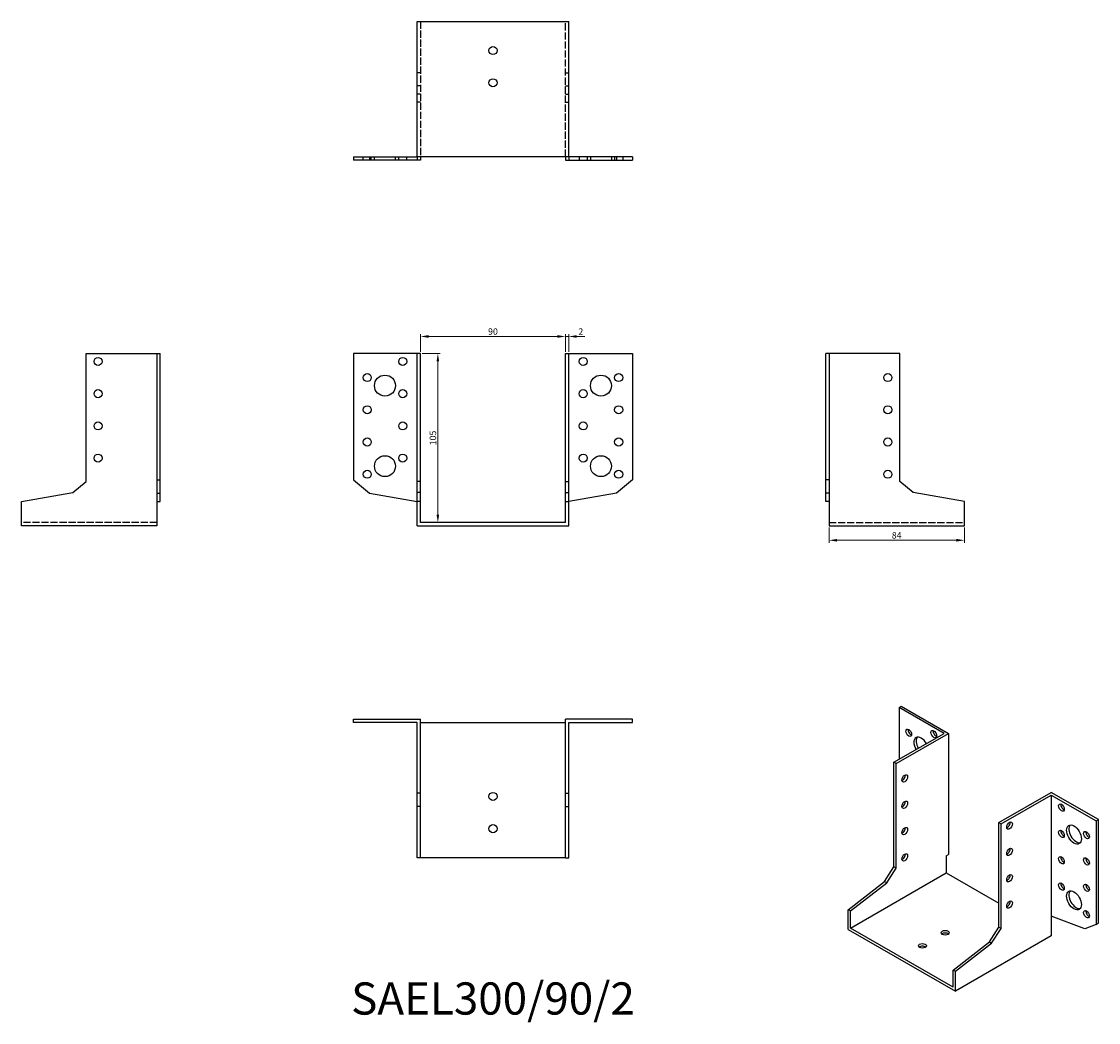
# Model space of a CAD drawing. Units: millimetres. Extents: x 1708 to 2376, y 1138 to 1759.
import ezdxf

# ---------------------------------------------------------------- set-up
doc = ezdxf.new("R2010")
doc.units = ezdxf.units.MM
doc.linetypes.add('DASHED', pattern=[0.2067, 0.1654, -0.0413])
for name, color, linetype, lineweight in [('Dimensions', 1, 'Continuous', 20), ('Hidden', 6, 'DASHED', 25), ('Part', 7, 'Continuous', 25), ('Text', 7, 'Continuous', 25)]:
    doc.layers.add(name, color=color, linetype=linetype, lineweight=lineweight)
doc.styles.add('EU_style', font='arial.ttf')
doc.dimstyles.new('Dim_2D', dxfattribs={"dimtxt": 4, "dimasz": 5, "dimexe": 1.5, "dimexo": 1, "dimgap": 1, "dimtad": 1, "dimdec": 1, "dimdsep": 46, "dimtxsty": 'EU_style', "dimcen": 2.5, "dimclrd": 256, "dimclre": 256, "dimclrt": 256, "dimadec": 0, "dimazin": 0, "dimtfac": 1, "dimtdec": 1, "dimtmove": 0, "dimatfit": 3, "dimfxl": 0, "dimtolj": 1, "dimtzin": 0, "dimlwd": -1, "dimlwe": -1, "dimarcsym": 0})

# ---------------------------------------------------------------- blocks, each defined once
blk = doc.blocks.new('*D3')
at = {"layer": 'Defpoints', "color": 0}
for p in [(2045, 1564.02), (1955, 1553.5), (2045, 1553.5)]:
    blk.add_point(p, dxfattribs=at)
at = {"layer": 'Dimensions'}
for p, q in [((1955, 1554.5), (1955, 1565.52)), ((1960, 1564.02), (2040, 1564.02)), ((2045, 1554.5), (2045, 1565.52))]:
    blk.add_line(p, q, dxfattribs=at)
for points in [[(1960, 1564.85), (1960, 1563.18), (1955, 1564.02)], [(2040, 1564.85), (2040, 1563.18), (2045, 1564.02)]]:
    blk.add_solid(points, dxfattribs=at)
at = {"layer": 'Dimensions', "insert": (2000, 1567.06), "char_height": 4, "attachment_point": 5, "style": 'EU_style'}
blk.add_mtext('\\A1;90', dxfattribs=at)
blk = doc.blocks.new('*D4')
at = {"layer": 'Defpoints', "color": 0}
for p in [(2047, 1564.02), (2045, 1553.5), (2047, 1553.5)]:
    blk.add_point(p, dxfattribs=at)
at = {"layer": 'Dimensions'}
for p, q in [((2040, 1564.02), (2035, 1564.02)), ((2045, 1554.5), (2045, 1565.52)), ((2045, 1564.02), (2047, 1564.02)), ((2047, 1554.5), (2047, 1565.52)), ((2052, 1564.02), (2057, 1564.02))]:
    blk.add_line(p, q, dxfattribs=at)
for points in [[(2040, 1564.85), (2040, 1563.18), (2045, 1564.02)], [(2052, 1564.85), (2052, 1563.18), (2047, 1564.02)]]:
    blk.add_solid(points, dxfattribs=at)
at = {"layer": 'Dimensions', "insert": (2054.5, 1567.03), "char_height": 4, "attachment_point": 5, "style": 'EU_style'}
blk.add_mtext('\\A1;2', dxfattribs=at)
blk = doc.blocks.new('*D5')
at = {"layer": 'Defpoints', "color": 0}
for p in [(1955, 1553.5), (1955, 1448.5), (1965.8, 1448.5)]:
    blk.add_point(p, dxfattribs=at)
at = {"layer": 'Dimensions'}
for p, q in [((1956, 1553.5), (1967.3, 1553.5)), ((1965.8, 1548.5), (1965.8, 1453.5)), ((1956, 1448.5), (1967.3, 1448.5))]:
    blk.add_line(p, q, dxfattribs=at)
for points in [[(1964.97, 1548.5), (1966.63, 1548.5), (1965.8, 1553.5)], [(1964.97, 1453.5), (1966.63, 1453.5), (1965.8, 1448.5)]]:
    blk.add_solid(points, dxfattribs=at)
at = {"layer": 'Dimensions', "insert": (1962.76, 1501), "char_height": 4, "attachment_point": 5, "rotation": 90, "style": 'EU_style'}
blk.add_mtext('\\A1;105', dxfattribs=at)
blk = doc.blocks.new('*D6')
at = {"layer": 'Defpoints', "color": 0}
for p in [(2208.5, 1446.5), (2292.5, 1446.5), (2292.5, 1437.52)]:
    blk.add_point(p, dxfattribs=at)
at = {"layer": 'Dimensions'}
for p, q in [((2208.5, 1445.5), (2208.5, 1436.02)), ((2292.5, 1445.5), (2292.5, 1436.02)), ((2213.5, 1437.52), (2287.5, 1437.52))]:
    blk.add_line(p, q, dxfattribs=at)
for points in [[(2213.5, 1438.36), (2213.5, 1436.69), (2208.5, 1437.52)], [(2287.5, 1438.36), (2287.5, 1436.69), (2292.5, 1437.52)]]:
    blk.add_solid(points, dxfattribs=at)
at = {"layer": 'Dimensions', "insert": (2250.5, 1440.57), "char_height": 4, "attachment_point": 5, "style": 'EU_style'}
blk.add_mtext('\\A1;84', dxfattribs=at)

msp = doc.modelspace()

# ---------------------------------------------------------------- linework, layer by layer
at = {"layer": 'Hidden', "ltscale": 27.092405}
for p, q in [((1955, 1759.5), (1955, 1675.5)), ((2045, 1675.5), (2045, 1759.5)), ((1791.5, 1448.5), (1707.5, 1448.5)), ((2208.5, 1448.5), (2292.5, 1448.5))]:
    msp.add_line(p, q, dxfattribs=at)
at = {"layer": 'Hidden', "ltscale": 3.809293}
for p, q in [((1955, 1727.74), (1953, 1727.74)), ((2045, 1727.74), (2047, 1727.74)), ((1955, 1719.5), (1953, 1719.5)), ((2045, 1719.5), (2047, 1719.5)), ((1955, 1714.5), (1953, 1714.5)), ((2045, 1714.5), (2047, 1714.5)), ((1955, 1709.5), (1953, 1709.5)), ((2045, 1709.5), (2047, 1709.5)), ((1919.5, 1673.5), (1919.5, 1675.5)), ((1924.5, 1673.5), (1924.5, 1675.5)), ((1926.5, 1673.5), (1926.5, 1675.5)), ((1939.5, 1673.5), (1939.5, 1675.5)), ((1941.5, 1673.5), (1941.5, 1675.5)), ((1946.5, 1673.5), (1946.5, 1675.5)), ((2053.5, 1675.5), (2053.5, 1673.5)), ((2058.5, 1675.5), (2058.5, 1673.5)), ((2060.5, 1675.5), (2060.5, 1673.5)), ((2073.5, 1675.5), (2073.5, 1673.5)), ((2075.5, 1675.5), (2075.5, 1673.5)), ((2080.5, 1675.5), (2080.5, 1673.5))]:
    msp.add_line(p, q, dxfattribs=at)
at = {"layer": 'Part'}
for p, q in [((1953, 1675.5), (1953, 1759.5)), ((1953, 1759.5), (2047, 1759.5)), ((2047, 1675.5), (2047, 1759.5)), ((1913.5, 1675.5), (1913.5, 1673.5)), ((1913.5, 1675.5), (1923.32, 1675.5)), ((1923.32, 1673.5), (1913.5, 1673.5)), ((1923.32, 1675.5), (1923.32, 1673.5)), ((1923.32, 1675.5), (1953, 1675.5)), ((1953, 1673.5), (1923.32, 1673.5)), ((1953, 1675.5), (1953, 1673.5)), ((2047, 1675.5), (1953, 1675.5)), ((1955, 1673.5), (1953, 1673.5)), ((1955, 1675.5), (1955, 1673.5)), ((2045, 1675.5), (2045, 1673.5)), ((2045, 1673.5), (2047, 1673.5)), ((2076.68, 1675.5), (2047, 1675.5)), ((2047, 1675.5), (2047, 1673.5)), ((2047, 1673.5), (2076.68, 1673.5)), ((2086.5, 1675.5), (2076.68, 1675.5)), ((2076.68, 1675.5), (2076.68, 1673.5)), ((2076.68, 1673.5), (2086.5, 1673.5)), ((2086.5, 1675.5), (2086.5, 1673.5)), ((1747.5, 1553.5), (1791.5, 1553.5)), ((1747.5, 1474.01), (1747.5, 1553.5)), ((1791.5, 1553.5), (1791.5, 1474.97)), ((1791.5, 1553.5), (1793.5, 1553.5)), ((1793.5, 1474.97), (1793.5, 1553.5)), ((1913.5, 1553.5), (1913.5, 1474.97)), ((1953, 1553.5), (1913.5, 1553.5)), ((1955, 1553.5), (1953, 1553.5)), ((1953, 1474.01), (1953, 1553.5)), ((1955, 1474.01), (1955, 1553.5)), ((2045, 1474.01), (2045, 1553.5)), ((2045, 1553.5), (2047, 1553.5)), ((2047, 1553.5), (2086.5, 1553.5)), ((2047, 1474.01), (2047, 1553.5)), ((2086.5, 1553.5), (2086.5, 1474.97)), ((2208.5, 1553.5), (2206.5, 1553.5)), ((2206.5, 1474.97), (2206.5, 1553.5)), ((2208.5, 1553.5), (2208.5, 1474.97)), ((2252.5, 1553.5), (2208.5, 1553.5)), ((2252.5, 1474.01), (2252.5, 1553.5)), ((1739.26, 1467.1), (1747.5, 1474.01)), ((1791.5, 1474.97), (1793.5, 1474.97)), ((1791.5, 1474.97), (1791.5, 1466.73)), ((1793.5, 1466.73), (1793.5, 1474.97)), ((1913.5, 1474.97), (1923.32, 1466.73)), ((1955, 1474.01), (1953, 1474.01)), ((1953, 1467.1), (1953, 1474.01)), ((1955, 1467.1), (1955, 1474.01)), ((2045, 1467.1), (2045, 1474.01)), ((2045, 1474.01), (2047, 1474.01)), ((2047, 1467.1), (2047, 1474.01)), ((2086.5, 1474.97), (2076.68, 1466.73)), ((2208.5, 1474.97), (2206.5, 1474.97)), ((2206.5, 1466.73), (2206.5, 1474.97)), ((2208.5, 1474.97), (2208.5, 1466.73)), ((2260.74, 1467.1), (2252.5, 1474.01)), ((1707.5, 1461.5), (1739.26, 1467.1)), ((1791.5, 1466.73), (1793.5, 1466.73)), ((1791.5, 1466.73), (1791.5, 1461.5)), ((1793.5, 1461.5), (1793.5, 1466.73)), ((1923.32, 1466.73), (1953, 1461.5)), ((1955, 1467.1), (1953, 1467.1)), ((1953, 1461.5), (1953, 1467.1)), ((1955, 1461.5), (1955, 1467.1)), ((2045, 1461.5), (2045, 1467.1)), ((2045, 1467.1), (2047, 1467.1)), ((2047, 1461.5), (2047, 1467.1)), ((2076.68, 1466.73), (2047, 1461.5)), ((2208.5, 1466.73), (2206.5, 1466.73)), ((2206.5, 1461.5), (2206.5, 1466.73)), ((2208.5, 1466.73), (2208.5, 1461.5)), ((2292.5, 1461.5), (2260.74, 1467.1)), ((1707.5, 1446.5), (1707.5, 1461.5)), ((1791.5, 1461.5), (1793.5, 1461.5)), ((1791.5, 1461.5), (1791.5, 1446.5)), ((1955, 1461.5), (1953, 1461.5)), ((1953, 1446.5), (1953, 1461.5)), ((1955, 1448.5), (1955, 1461.5)), ((2045, 1448.5), (2045, 1461.5)), ((2045, 1461.5), (2047, 1461.5)), ((2047, 1446.5), (2047, 1461.5)), ((2208.5, 1461.5), (2206.5, 1461.5)), ((2208.5, 1461.5), (2208.5, 1446.5)), ((2292.5, 1446.5), (2292.5, 1461.5)), ((1791.5, 1446.5), (1707.5, 1446.5)), ((1953, 1446.5), (2047, 1446.5)), ((2045, 1448.5), (1955, 1448.5)), ((2208.5, 1446.5), (2292.5, 1446.5)), ((2251.93, 1333.73), (2253.35, 1334.54)), ((2251.93, 1333.73), (2251.93, 1301.56)), ((2279.86, 1317.64), (2251.93, 1333.73)), ((2253.35, 1334.54), (2282.69, 1317.64)), ((1913.5, 1324.5), (1913.5, 1326.5)), ((1913.5, 1326.5), (1955, 1326.5)), ((1953, 1324.5), (1913.5, 1324.5)), ((1953, 1280.5), (1953, 1324.5)), ((1955, 1280.5), (1955, 1326.5)), ((1955, 1324.5), (2045, 1324.5)), ((2045, 1280.5), (2045, 1326.5)), ((2086.5, 1326.5), (2045, 1326.5)), ((2047, 1324.5), (2086.5, 1324.5)), ((2047, 1280.5), (2047, 1324.5)), ((2086.5, 1324.5), (2086.5, 1326.5)), ((2248.75, 1299.73), (2279.86, 1317.64)), ((2250.16, 1298.91), (2282.69, 1317.64)), ((2282.69, 1317.64), (2282.69, 1242.43)), ((2250.16, 1298.91), (2248.75, 1299.73)), ((2248.75, 1234.74), (2248.75, 1299.73)), ((2250.16, 1233.93), (2250.16, 1298.91)), ((1955, 1280.5), (1953, 1280.5)), ((1953, 1272.26), (1953, 1280.5)), ((1955, 1272.26), (1955, 1280.5)), ((2045, 1272.26), (2045, 1280.5)), ((2045, 1280.5), (2047, 1280.5)), ((2047, 1272.26), (2047, 1280.5)), ((2313.8, 1262.26), (2346.33, 1281)), ((2315.22, 1261.45), (2346.33, 1279.37)), ((2375.68, 1264.1), (2346.33, 1281)), ((2346.33, 1279.37), (2346.33, 1204.15)), ((2346.33, 1279.37), (2374.26, 1263.28)), ((1955, 1272.26), (1953, 1272.26)), ((1953, 1240.5), (1953, 1272.26)), ((1955, 1240.5), (1955, 1272.26)), ((2045, 1240.5), (2045, 1272.26)), ((2045, 1272.26), (2047, 1272.26)), ((2047, 1240.5), (2047, 1272.26)), ((2374.26, 1263.28), (2375.68, 1264.1)), ((2374.26, 1263.28), (2374.26, 1199.08)), ((2375.68, 1199.9), (2375.68, 1264.1)), ((2313.8, 1197.28), (2313.8, 1262.26)), ((2313.8, 1262.26), (2315.22, 1261.45)), ((2315.22, 1196.47), (2315.22, 1261.45)), ((1955, 1240.5), (1953, 1240.5)), ((2045, 1240.5), (1955, 1240.5)), ((2045, 1240.5), (2047, 1240.5)), ((2281.28, 1241.61), (2282.69, 1242.43)), ((2281.28, 1241.61), (2281.28, 1230.99)), ((2221.88, 1196.78), (2281.28, 1230.99)), ((2242.92, 1225.74), (2248.75, 1234.74)), ((2244.34, 1224.92), (2250.16, 1233.93)), ((2250.16, 1233.93), (2248.75, 1234.74)), ((2281.28, 1230.99), (2313.8, 1212.26)), ((2220.47, 1208.22), (2242.92, 1225.74)), ((2221.88, 1207.41), (2244.34, 1224.92)), ((2244.34, 1224.92), (2242.92, 1225.74)), ((2221.88, 1207.41), (2220.47, 1208.22)), ((2220.47, 1195.96), (2220.47, 1208.22)), ((2221.88, 1196.78), (2221.88, 1207.41)), ((2367.32, 1196.35), (2346.33, 1204.15)), ((2346.33, 1204.15), (2346.33, 1191.89)), ((2285.52, 1160.13), (2221.88, 1196.78)), ((2307.98, 1188.27), (2313.8, 1197.28)), ((2309.39, 1187.46), (2315.22, 1196.47)), ((2313.8, 1197.28), (2315.22, 1196.47)), ((2374.26, 1199.08), (2367.32, 1196.35)), ((2374.26, 1199.08), (2375.68, 1199.9)), ((2220.47, 1195.96), (2286.93, 1157.69)), ((2346.33, 1191.89), (2286.93, 1157.69)), ((2285.52, 1170.76), (2307.98, 1188.27)), ((2286.93, 1169.95), (2309.39, 1187.46)), ((2307.98, 1188.27), (2309.39, 1187.46)), ((2285.52, 1160.13), (2285.52, 1170.76)), ((2285.52, 1170.76), (2286.93, 1169.95)), ((2286.93, 1157.69), (2286.93, 1169.95))]:
    msp.add_line(p, q, dxfattribs=at)
for centre, radius in [((2000, 1741.5), 2.5), ((2000, 1721.5), 2.5), ((1755, 1548.5), 2.5), ((1944, 1548.5), 2.5), ((2056, 1548.5), 2.5), ((1922, 1538.5), 2.5), ((1933, 1533.5), 6.5), ((2067, 1533.5), 6.5), ((2078, 1538.5), 2.5), ((2245, 1538.5), 2.5), ((1755, 1528.5), 2.5), ((1944, 1528.5), 2.5), ((2056, 1528.5), 2.5), ((1922, 1518.5), 2.5), ((2078, 1518.5), 2.5), ((2245, 1518.5), 2.5), ((1755, 1508.5), 2.5), ((1944, 1508.5), 2.5), ((2056, 1508.5), 2.5), ((1922, 1498.5), 2.5), ((2078, 1498.5), 2.5), ((2245, 1498.5), 2.5), ((1755, 1488.5), 2.5), ((1944, 1488.5), 2.5), ((2056, 1488.5), 2.5), ((1933, 1483.5), 6.5), ((2067, 1483.5), 6.5), ((1922, 1478.5), 2.5), ((2078, 1478.5), 2.5), ((2245, 1478.5), 2.5), ((2000, 1278.5), 2.5), ((2000, 1258.5), 2.5)]:
    msp.add_circle(centre, radius, dxfattribs=at)
for centre, major_axis, ratio in [((2257.94, 1318), (-1.25, 2.17), 0.578093), ((2273.5, 1317.22), (-1.25, 2.17), 0.578093), ((2255.47, 1289.7), (1.25, 2.17), 0.578093), ((2255.47, 1273.35), (1.25, 2.17), 0.578093), ((2352.69, 1271.61), (-1.25, 2.17), 0.578093), ((2320.52, 1260.42), (1.25, 2.17), 0.578093), ((2255.47, 1257), (1.25, 2.17), 0.578093), ((2352.69, 1255.26), (-1.25, 2.17), 0.578093), ((2360.47, 1254.87), (-3.24, 5.63), 0.578093), ((2368.25, 1254.48), (-1.25, 2.17), 0.578093), ((2255.47, 1240.65), (1.25, 2.17), 0.578093), ((2320.52, 1244.07), (1.25, 2.17), 0.578093), ((2352.69, 1238.91), (-1.25, 2.17), 0.578093), ((2368.25, 1238.13), (-1.25, 2.17), 0.578093), ((2320.52, 1227.71), (1.25, 2.17), 0.578093), ((2352.69, 1222.56), (-1.25, 2.17), 0.578093), ((2368.25, 1221.78), (-1.25, 2.17), 0.578093), ((2360.47, 1213.99), (-3.24, 5.63), 0.578093), ((2320.52, 1211.36), (1.25, 2.17), 0.578093), ((2368.25, 1205.43), (-1.25, 2.17), 0.578093), ((2280.57, 1193.93), (2.5, 0), 0.575862), ((2266.43, 1185.79), (2.5, 0), 0.575862)]:
    msp.add_ellipse(centre, major_axis=major_axis, ratio=ratio, dxfattribs=at)
for centre, major_axis, ratio, start_param, end_param in [((2259.36, 1318.82), (1.25, -2.17), 0.578093, 3.741535, 5.683243), ((2274.91, 1318.03), (1.25, -2.17), 0.578093, 3.741535, 5.683243), ((2265.72, 1309.44), (-3.24, 5.63), 0.578093, 4.720803, 7.845567), ((2267.13, 1310.25), (-3.24, 5.63), 0.578093, 0.218896, 1.562382), ((2254.05, 1290.52), (1.25, 2.17), 0.578093, 3.741535, 5.683243), ((2254.05, 1274.17), (1.25, 2.17), 0.578093, 3.741535, 5.683243), ((2354.11, 1272.43), (1.25, -2.17), 0.578093, 3.741535, 5.683243), ((2254.05, 1257.82), (1.25, 2.17), 0.578093, 3.741535, 5.683243), ((2319.11, 1261.23), (1.25, 2.17), 0.578093, 3.741535, 5.683243), ((2354.11, 1256.08), (1.25, -2.17), 0.578093, 3.741535, 5.683243), ((2361.89, 1255.69), (-3.24, 5.63), 0.578093, 0.218896, 2.922697), ((2369.66, 1255.3), (1.25, -2.17), 0.578093, 3.741535, 5.683243), ((2254.05, 1241.46), (1.25, 2.17), 0.578093, 3.741535, 5.683243), ((2319.11, 1244.88), (1.25, 2.17), 0.578093, 3.741535, 5.683243), ((2354.11, 1239.73), (1.25, -2.17), 0.578093, 3.741535, 5.683243), ((2369.66, 1238.94), (1.25, -2.17), 0.578093, 3.741535, 5.683243), ((2319.11, 1228.53), (1.25, 2.17), 0.578093, 3.741535, 5.683243), ((2354.11, 1223.38), (1.25, -2.17), 0.578093, 3.741535, 5.683243), ((2369.66, 1222.59), (1.25, -2.17), 0.578093, 3.741535, 5.683243), ((2361.89, 1214.81), (-3.24, 5.63), 0.578093, 0.218896, 2.922697), ((2319.11, 1212.18), (1.25, 2.17), 0.578093, 3.741535, 5.683243), ((2369.66, 1206.24), (1.25, -2.17), 0.578093, 3.741535, 5.683243), ((2280.57, 1192.3), (-2.5, 0), 0.575862, 3.745517, 5.67926), ((2266.43, 1184.15), (-2.5, 0), 0.575862, 3.745517, 5.67926)]:
    msp.add_ellipse(centre, major_axis=major_axis, ratio=ratio, start_param=start_param, end_param=end_param, dxfattribs=at)

# ---------------------------------------------------------------- texts
at = {"layer": 'Text', "insert": (2000, 1150.5), "char_height": 20, "width": 343.6746, "attachment_point": 5, "style": 'EU_style'}
msp.add_mtext('{SAEL300/90/2}', dxfattribs=at)

# ---------------------------------------------------------------- dimensions: what is measured, and where the dimension line sits
at = {"layer": 'Dimensions'}
for base, p1, p2, picture, middle in [((2045, 1564.02), (1955, 1553.5), (2045, 1553.5), '*D3', (2000, 1567.06)), ((2292.5, 1437.52), (2208.5, 1446.5), (2292.5, 1446.5), '*D6', (2250.5, 1440.57))]:
    dim = msp.add_linear_dim(base=base, p1=p1, p2=p2, dimstyle='Dim_2D', dxfattribs=at)
    dim.commit()
    dim.dimension.update_dxf_attribs({"geometry": picture, "text_midpoint": middle})
dim = msp.add_linear_dim(base=(2047, 1564.02), p1=(2045, 1553.5), p2=(2047, 1553.5), dimstyle='Dim_2D', override={"dimtmove": 1}, dxfattribs=at)
dim.commit()
dim.dimension.update_dxf_attribs({"geometry": '*D4', "text_midpoint": (2054.5, 1564.02), "dimtype": 160})
dim = msp.add_linear_dim(base=(1965.8, 1448.5), p1=(1955, 1553.5), p2=(1955, 1448.5), angle=90, dimstyle='Dim_2D', dxfattribs=at)
dim.commit()
dim.dimension.update_dxf_attribs({"geometry": '*D5', "text_midpoint": (1962.76, 1501)})

doc.saveas('drawing.dxf')
